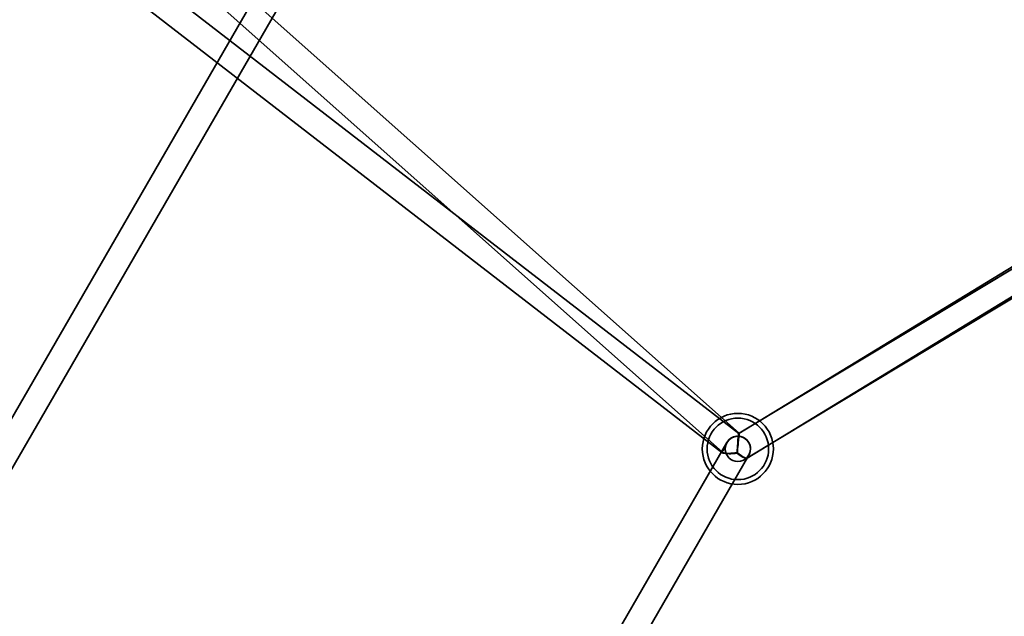
# Model space of a CAD drawing. Units: millimetres. Extents: x -4640 to 4839, y -3372 to 10370.
# Drawn here: x 452 to 1076, y 3661 to 4039 of the extents above; entities that cross this region are included whole.
import ezdxf

# ---------------------------------------------------------------- set-up
doc = ezdxf.new("R2010")
doc.units = ezdxf.units.MM
doc.layers.add('Toestel 2D', color=7, linetype='Continuous', lineweight=20)

# ---------------------------------------------------------------- blocks, each defined once
blk = doc.blocks.new('SPK-16639')
at = {"layer": 'Toestel 2D', "linetype": 'Continuous', "lineweight": 35}
for p, q in [((626.95, 4097.6), (280.54, 3497.6)), ((907.63, 3776.5), (489.22, 4099.93)), ((908, 3776.7), (545.06, 4099.58)), ((1438.72, 4100.43), (907.62, 3776.5)), ((1444.88, 4100.45), (908, 3776.7)), ((294.4, 3489.6), (640.81, 4089.6)), ((479.44, 4087.27), (897.05, 3764.46)), ((534.43, 4087.63), (897.42, 3764.7)), ((912.84, 3760.94), (1453.14, 4086.75)), ((912.9, 3760.98), (1447.06, 4086.77)), ((900.16, 3770.81), (700.16, 3424.4)), ((900.16, 3770.81), (896.91, 3765.18)), ((900.16, 3770.81), (897.25, 3765.77)), ((714.01, 3416.4), (914.01, 3762.81)), ((913.05, 3761.14), (914.01, 3762.81)), ((913.07, 3761.17), (914.01, 3762.81))]:
    blk.add_line(p, q, dxfattribs=at)
for radius in [22.5, 22.5, 19.5, 19.5, 8]:
    blk.add_circle((907.09, 3766.81), radius, dxfattribs=at)
for start, end in [(85.6113, 181.13624), (88.12996, 181.13624), (83.95363, 177.25937), (85.34448, 177.25937), (88.06404, 88.12996), (85.6113, 88.06404), (87.93565, 88.06404), (319.07184, 87.93565), (319.07184, 85.6113), (83.95363, 85.34448), (319.61082, 85.34448), (319.61082, 83.95363)]:
    blk.add_arc((907.09, 3766.81), 8, start, end, dxfattribs=at)
for major_axis, ratio, start_param, end_param in [((0.91, 9.89), 0.01809, 5.648337, 8.132839), ((0.91, 9.89), 0.01809, 5.648337, 8.132839), ((1.92, 19.32), 0.008022, 1.146194, 1.712168), ((1.92, 19.32), 0.008022, 1.146194, 1.712168), ((1.16, 18.01), 0.015233, 1.112885, 1.695909), ((0.54, 9.7), 0.031099, 0.606264, 1.804558), ((0.54, 9.7), 0.031099, 0.606264, 1.804558), ((1.16, 18.01), 0.015233, 1.112885, 1.695909), ((-2.29, 11.62), 0.202026, 5.428313, 5.430554), ((0.54, 9.7), 0.031099, 5.680313, 6.886058), ((0.54, 9.7), 0.031099, 5.680313, 6.886058), ((16.74, 17.14), 0.231669, 1.321037, 1.322188), ((10.26, 2.02), 0.202026, 2.423428, 4.631958), ((9.97, 1.61), 0.258918, 2.457922, 4.628113), ((5.88, -5.77), 0.275717, 4.90697, 6.535463), ((5.9, -5.76), 0.231669, 4.86572, 6.532945)]:
    blk.add_ellipse((907.09, 3766.81), major_axis=major_axis, ratio=ratio, start_param=start_param, end_param=end_param, dxfattribs=at)

msp = doc.modelspace()

# ---------------------------------------------------------------- block references
msp.add_blockref('SPK-16639', (0, 0))

doc.saveas('drawing.dxf')
